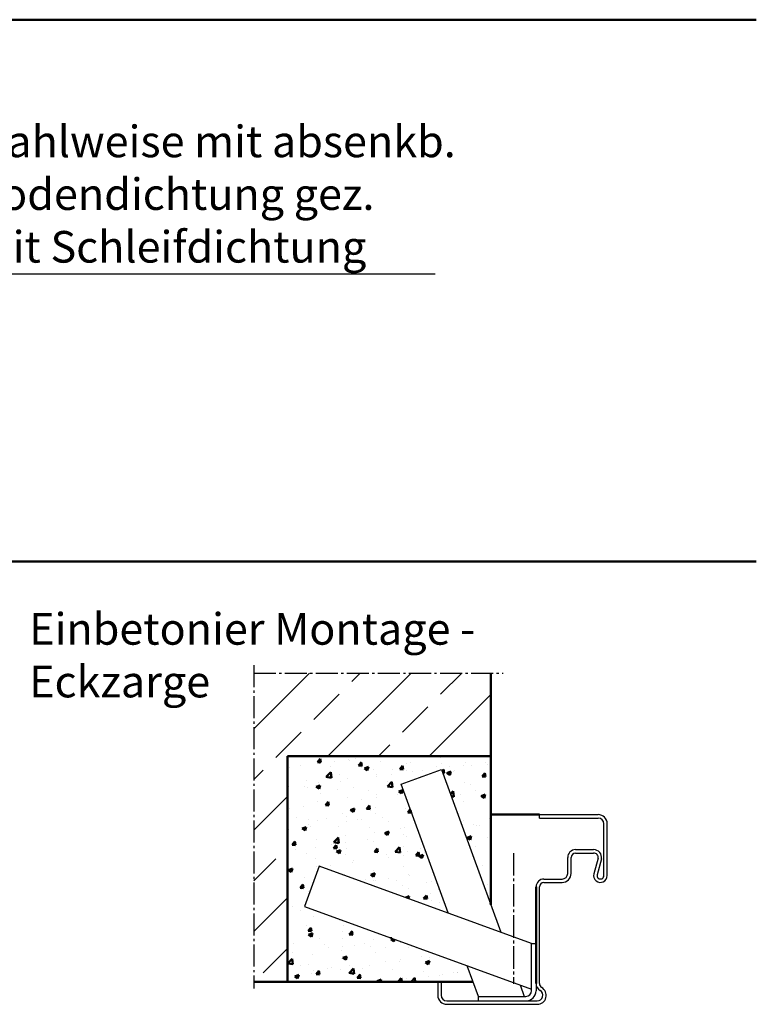
# Model space of a CAD drawing. Extents: x -1602 to 4009, y 932 to 3363.
# Drawn here: x 3683 to 4009, y 1216 to 1652 of the extents above; entities that cross this region are included whole.
import ezdxf

# ---------------------------------------------------------------- set-up
doc = ezdxf.new("R2010")
doc.units = 0
doc.linetypes.add('AM_DIN_G_W050', pattern=[13.75, 9.75, -1.5, 1, -1.5])
doc.linetypes.add('GEN7', pattern=[13.75, 10, -1.25, 1.25, -1.25])
doc.layers.get('0').update_dxf_attribs({"linetype": 'CONTINUOUS'})
doc.layers.add('7', color=4, linetype='GEN7')
for name, color, linetype, lineweight in [('AM_0', 7, 'CONTINUOUS', 50), ('AM_2', 5, 'CONTINUOUS', 50), ('AM_6', 2, 'CONTINUOUS', 35), ('AM_7', 4, 'AM_DIN_G_W050', 25), ('AM_8', 1, 'CONTINUOUS', 25)]:
    doc.layers.add(name, color=color, linetype=linetype, lineweight=lineweight)
doc.styles.get("Standard").update_dxf_attribs({"font": 'swissl.ttf'})
doc.dimstyles.new('AM_DIN$7', dxfattribs={"dimscale": 20, "dimtxt": 5, "dimasz": 2.5, "dimexe": 1, "dimexo": 1, "dimgap": 1.5, "dimtad": 1, "dimdsep": 46, "dimtxsty": 'Standard', "dimcen": 0, "dimclrd": 256, "dimclre": 256, "dimclrt": 2, "dimadec": 0, "dimazin": 2, "dimtp": 0.1, "dimtm": 0.1, "dimtfac": 0.71, "dimtmove": 0, "dimatfit": 3, "dimfxl": 1, "dimlwd": -1, "dimlwe": -1, "dimarcsym": 0})

# ---------------------------------------------------------------- blocks, each defined once
blk = doc.blocks.new('E-Zarge 1.5I6EP483')
for p, q in [((2268.38, -142.13), (2286.63, -142.13)), ((2268.38, -143.63), (2268.38, -142.13)), ((2268.38, -143.63), (2286.63, -143.63)), ((2286.63, -142.13), (2290.13, -142.13)), ((2286.63, -143.63), (2290.13, -143.63)), ((2290.13, -142.13), (2294.38, -142.13)), ((2290.13, -143.63), (2294.38, -143.63)), ((2296.88, -169.13), (2296.88, -146.13)), ((2298.38, -169.13), (2298.38, -146.13)), ((2280.88, -168.13), (2280.88, -161.13)), ((2282.38, -168.13), (2282.38, -161.13)), ((2284.38, -157.63), (2285.78, -157.63)), ((2284.38, -159.13), (2284.73, -159.13)), ((2284.73, -159.13), (2292.03, -159.13)), ((2285.78, -157.63), (2290.98, -157.63)), ((2290.98, -157.63), (2292.38, -157.63)), ((2292.03, -159.13), (2292.38, -159.13)), ((2294.38, -161.39), (2292.48, -168.34)), ((2295.85, -161.7), (2293.93, -168.73)), ((2268.38, -216.93), (2268.38, -174.13)), ((2270.38, -170.63), (2278.38, -170.63)), ((2270.38, -172.13), (2278.38, -172.13)), ((2223.38, -216.13), (2224.88, -216.13)), ((2223.38, -216.13), (2223.38, -222.13)), ((2224.88, -216.13), (2224.88, -222.13)), ((2227.38, -224.63), (2267.38, -224.63)), ((2227.38, -226.13), (2267.38, -226.13))]:
    blk.add_line(p, q)
for centre, radius, start, end in [((2294.38, -146.13), 4, 0, 90), ((2294.38, -146.13), 2.5, 0, 90), ((2284.38, -161.13), 3.5, 90, 180), ((2284.38, -161.13), 2, 90, 180), ((2292.37, -161.15), 2.03, 353.1223, 89.6929), ((2292.37, -161.15), 3.53, 351.0908, 89.6929), ((2278.38, -168.13), 4, 270, 0), ((2278.38, -168.13), 2.5, 270, 0), ((2295.38, -169.13), 3, 164.7385, 0), ((2295.38, -169.13), 1.5, 164.7385, 0), ((2270.38, -174.13), 3.5, 90, 180), ((2270.38, -174.13), 2, 90, 180), ((2270.38, -216.93), 3.5, 180, 240), ((2270.38, -216.93), 2, 180, 240), ((2227.38, -222.13), 4, 180, 270), ((2227.38, -222.13), 2.5, 180, 270), ((2267.38, -222.13), 4, 270, 60), ((2267.38, -222.13), 2.5, 270, 60)]:
    blk.add_arc(centre, radius, start, end)
at = {"layer": '7'}
blk.add_line((2256.88, -159.13), (2256.88, -217.13), dxfattribs=at)
at = {"layer": 'AM_0'}
blk.add_line((2266.88, -174.13), (2266.88, -216.93), dxfattribs=at)
blk = doc.blocks.new('MWdraufs-175')
at = {"layer": 'AM_0'}
for p, q in [((0, -20.46), (0, 82.22)), ((-105, -54.5), (-7.87, -54.5))]:
    blk.add_line(p, q, dxfattribs=at)
at = {"layer": 'AM_7'}
for p, q in [((-105, 85.69), (-105, -57.5)), ((-105, 82.22), (5.47, 82.22))]:
    blk.add_line(p, q, dxfattribs=at)

msp = doc.modelspace()

# ---------------------------------------------------------------- hatches: boundary and pattern name
at = {"layer": 'AM_0'}
h = msp.add_hatch(dxfattribs=at)
h.set_pattern_fill('AR-CONC', color=256, scale=0.1)
h.set_pattern_definition([(50, (-8860.337, -218.662), (18.218467, -1.593909), [1.905, -20.955]), (355, (-8860.337, -218.662), (-3.524342, 19.105685), [1.524, -16.764058]), (100.45144, (-8858.818, -218.794), (14.694125, 17.511775), [1.619, -17.809024]), (46.1842, (-8860.337, -213.582), (27.107904, -4.204233), [2.8575, -31.4325]), (96.63556, (-8858.078, -213.932), (23.740413, 24.74261), [2.4285, -26.71356]), (351.18415, (-8860.337, -213.582), (23.740413, 24.74261), [2.285997, -25.145973]), (21, (-8857.797, -214.852), (15.16144, -10.22652), [1.905, -20.955]), (326, (-8857.797, -214.852), (6.180203, 18.418797), [1.524, -16.764]), (71.45144, (-8856.533, -215.704), (21.341642, 8.192277), [1.619, -17.808994]), (37.5, (-8860.3365, -218.6615), (0.3088603, 8.455504), [0, -16.5608, 0, -17.018, 0, -16.8275]), (7.5, (-8860.3365, -218.6615), (6.681966, 10.0180575), [0, -9.7028, 0, -16.1798, 0, -6.4135]), (327.5, (-8866.001, -218.6615), (13.5590595, -0.5728744), [0, -6.35, 0, -19.812, 0, -26.289]), (317.5, (-8868.541, -218.662), (14.812918, 2.542649), [0, -8.255, 0, -13.1572, 0, -18.669])])
h.paths.add_polyline_path([(3851.763, 1313.019), (3869.648, 1319.528), (3891.465, 1259.586), (3891.465, 1325.477), (3801.465, 1325.477), (3801.465, 1225.55), (3883.6, 1225.55), (3881.015, 1232.651), (3808.987, 1258.867), (3815.496, 1276.752), (3872.517, 1255.998)])
at = {"layer": 'AM_8'}
h = msp.add_hatch(dxfattribs=at)
h.set_pattern_fill('ANSI33', color=256, scale=5)
h.set_pattern_definition([(45, (-8860.337, -218.66), (-22.45064, 22.45064), []), (45, (-8837.886, -218.66), (-22.45064, 22.45064), [15.875, -7.9375])])
h.paths.add_polyline_path([(3891.465, 1362.271), (3786.469, 1362.271), (3786.469, 1225.55), (3801.465, 1225.55), (3801.465, 1325.477), (3891.465, 1325.477)])

# ---------------------------------------------------------------- linework, layer by layer
for p, q in [((3851.763, 1313.019), (3869.648, 1319.528)), ((3869.648, 1319.528), (3895.864, 1247.5)), ((3872.517, 1255.998), (3851.763, 1313.019)), ((3815.496, 1276.752), (3808.987, 1258.867)), ((3909.465, 1242.55), (3815.496, 1276.752)), ((3808.987, 1258.867), (3909.465, 1222.296)), ((3909.465, 1221.55), (3909.465, 1242.55)), ((3909.465, 1242.55), (3911.465, 1242.55)), ((3885.965, 1219.05), (3881.015, 1232.651)), ((3904.362, 1224.153), (3906.219, 1219.05)), ((3911.465, 1224.246), (3911.465, 1221.55)), ((3885.965, 1219.05), (3906.965, 1219.05)), ((3885.965, 1217.05), (3885.965, 1219.05))]:
    msp.add_line(p, q)
for radius in [4.5, 2.5]:
    msp.add_arc((3906.965, 1221.55), radius, 270, 0)
at = {"layer": 'AM_0'}
for p, q in [((3891.465, 1325.477), (3801.465, 1325.477)), ((3801.465, 1325.477), (3801.465, 1225.55)), ((3912.965, 1299.55), (3891.465, 1299.55))]:
    msp.add_line(p, q, dxfattribs=at)
at = {"layer": 'AM_2', "color": 11}
for p, q in [((2748.969, 1651.633), (4008.969, 1651.633)), ((2748.969, 1411.633), (4008.969, 1411.633))]:
    msp.add_line(p, q, dxfattribs=at)

# ---------------------------------------------------------------- block references
msp.add_blockref('E-Zarge 1.5I6EP483', (1644.586, 1441.675))
at = {"layer": 'AM_0'}
msp.add_blockref('MWdraufs-175', (3891.465, 1280.05), dxfattribs=at)

# ---------------------------------------------------------------- texts
at = {"color": 2, "insert": (3662.076, 1544.045), "char_height": 14, "attachment_point": 7}
msp.add_mtext('{\\fArial|b0|i0|c0|p34;\\C256;wahlweise mit absenkb.\\PBodendichtung gez.\\Pmit Schleifdichtung}', dxfattribs=at)
at = {"layer": 'AM_6', "insert": (3687.062, 1388.821), "char_height": 14, "width": 385.67349, "attachment_point": 1}
msp.add_mtext('{\\fSwis721 BT|b1|i0|c0|p34;Einbetonier Montage - \\PEckzarge}', dxfattribs=at)

# ---------------------------------------------------------------- leaders
at = {"has_arrowhead": 0, "annotation_type": 0, "has_hookline": 1, "hookline_direction": 0, "text_width": 204.786}
msp.add_leader([(3595.459, 1519.735), (3607.076, 1539.045), (3657.076, 1539.045)], dimstyle='AM_DIN$7', override={"dimgap": 0.25}, dxfattribs=at)

doc.saveas('drawing.dxf')
